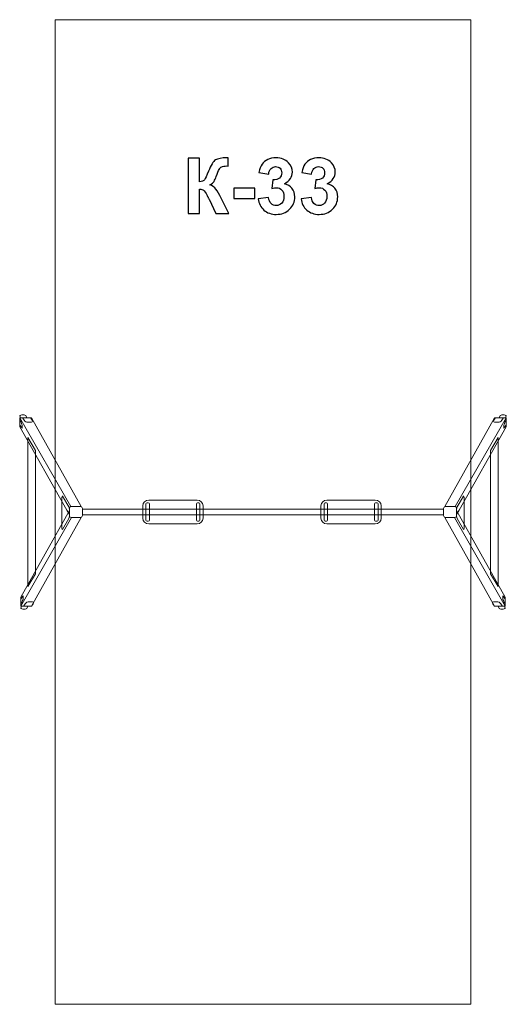
# Model space of a CAD drawing. Units: centimetres. Extents: x 4.88 to 8.44, y 6.56 to 13.76.
import ezdxf

# ---------------------------------------------------------------- set-up
doc = ezdxf.new("R2010")
doc.units = ezdxf.units.CM
doc.header["$MEASUREMENT"] = 0
doc.layers.add('layer 1', color=7, linetype='Continuous')

msp = doc.modelspace()

# ---------------------------------------------------------------- linework, layer by layer
at = {"layer": 'layer 1', "color": 7, "lineweight": 9}
msp.add_lwpolyline([(5.34028, 10.13811), (7.98214, 10.13811), (7.98214, 10.17811), (5.34028, 10.17811), (5.34028, 10.13811)], close=True, dxfattribs=at)
at = {"layer": 'layer 1', "color": 242, "lineweight": 9}
msp.add_open_spline([(8.18121, 6.55815), (8.18121, 6.55815), (5.14121, 6.55815), (5.14121, 6.55815), (5.14121, 6.55815), (5.14121, 6.55815), (5.14121, 13.75814), (5.14121, 13.75814), (5.14121, 13.75814), (5.14121, 13.75814), (8.18121, 13.75814), (8.18121, 13.75814), (8.18121, 13.75814), (8.18121, 13.75814), (8.18121, 6.55815), (8.18121, 6.55815)], degree=3, knots=[0, 0, 0, 0, 0.2, 0.2, 0.2, 0.2, 0.4, 0.4, 0.4, 0.4, 0.6, 0.6, 0.6, 0.6, 1, 1, 1, 1], dxfattribs=at)
at = {"layer": 'layer 1', "color": 250}
for points, knots in [([(6.11441, 12.74578), (6.11441, 12.74578), (6.19626, 12.74578), (6.19626, 12.74578), (6.19626, 12.74578), (6.19626, 12.74578), (6.19626, 12.57362), (6.19626, 12.57362), (6.19626, 12.57362), (6.21441, 12.57551), (6.22674, 12.58012), (6.23313, 12.58774), (6.23313, 12.58774), (6.23953, 12.59526), (6.2495, 12.61624), (6.26286, 12.65067), (6.26286, 12.65067), (6.2797, 12.69442), (6.29673, 12.7217), (6.31375, 12.73233), (6.31375, 12.73233), (6.33069, 12.74296), (6.35787, 12.74832), (6.3955, 12.74832), (6.3955, 12.74832), (6.39739, 12.74832), (6.40134, 12.74841), (6.40736, 12.7486), (6.40736, 12.7486), (6.40736, 12.7486), (6.40736, 12.68821), (6.40736, 12.68821), (6.40736, 12.68821), (6.40736, 12.68821), (6.39579, 12.68849), (6.39579, 12.68849), (6.39579, 12.68849), (6.37904, 12.68849), (6.36681, 12.68642), (6.3591, 12.68228), (6.3591, 12.68228), (6.35138, 12.67814), (6.34517, 12.67184), (6.34038, 12.66337), (6.34038, 12.66337), (6.33558, 12.6549), (6.32852, 12.6375), (6.31921, 12.61116), (6.31921, 12.61116), (6.31422, 12.59714), (6.30886, 12.58548), (6.30303, 12.57607), (6.30303, 12.57607), (6.29729, 12.56666), (6.28704, 12.55782), (6.27236, 12.54954), (6.27236, 12.54954), (6.29052, 12.54446), (6.30548, 12.53402), (6.31733, 12.5184), (6.31733, 12.5184), (6.32918, 12.50279), (6.34216, 12.48077), (6.35628, 12.45227), (6.35628, 12.45227), (6.35628, 12.45227), (6.41131, 12.34164), (6.41131, 12.34164), (6.41131, 12.34164), (6.41131, 12.34164), (6.31535, 12.34164), (6.31535, 12.34164), (6.31535, 12.34164), (6.31535, 12.34164), (6.26691, 12.44569), (6.26691, 12.44569), (6.26691, 12.44569), (6.26615, 12.44719), (6.26455, 12.45001), (6.2622, 12.45425), (6.2622, 12.45425), (6.26126, 12.45566), (6.25787, 12.46205), (6.25204, 12.47325), (6.25204, 12.47325), (6.24169, 12.49319), (6.23323, 12.50561), (6.22664, 12.5106), (6.22664, 12.5106), (6.21996, 12.51558), (6.2099, 12.51812), (6.19626, 12.51831), (6.19626, 12.51831), (6.19626, 12.51831), (6.19626, 12.34164), (6.19626, 12.34164), (6.19626, 12.34164), (6.19626, 12.34164), (6.11441, 12.34164), (6.11441, 12.34164), (6.11441, 12.34164), (6.11441, 12.34164), (6.11441, 12.74578), (6.11441, 12.74578)], [0, 0, 0, 0, 0.037037, 0.037037, 0.037037, 0.037037, 0.0740741, 0.0740741, 0.0740741, 0.0740741, 0.1111111, 0.1111111, 0.1111111, 0.1111111, 0.1481481, 0.1481481, 0.1481481, 0.1481481, 0.1851852, 0.1851852, 0.1851852, 0.1851852, 0.2222222, 0.2222222, 0.2222222, 0.2222222, 0.2592593, 0.2592593, 0.2592593, 0.2592593, 0.2962963, 0.2962963, 0.2962963, 0.2962963, 0.3333333, 0.3333333, 0.3333333, 0.3333333, 0.3703704, 0.3703704, 0.3703704, 0.3703704, 0.4074074, 0.4074074, 0.4074074, 0.4074074, 0.4444444, 0.4444444, 0.4444444, 0.4444444, 0.4814815, 0.4814815, 0.4814815, 0.4814815, 0.5185185, 0.5185185, 0.5185185, 0.5185185, 0.5555556, 0.5555556, 0.5555556, 0.5555556, 0.5925926, 0.5925926, 0.5925926, 0.5925926, 0.6296296, 0.6296296, 0.6296296, 0.6296296, 0.6666667, 0.6666667, 0.6666667, 0.6666667, 0.7037037, 0.7037037, 0.7037037, 0.7037037, 0.7407407, 0.7407407, 0.7407407, 0.7407407, 0.7777778, 0.7777778, 0.7777778, 0.7777778, 0.8148148, 0.8148148, 0.8148148, 0.8148148, 0.8518519, 0.8518519, 0.8518519, 0.8518519, 0.8888889, 0.8888889, 0.8888889, 0.8888889, 0.9259259, 0.9259259, 0.9259259, 0.9259259, 1, 1, 1, 1]), ([(6.62599, 12.44879), (6.62599, 12.44879), (6.70106, 12.45791), (6.70106, 12.45791), (6.70106, 12.45791), (6.70341, 12.43872), (6.70981, 12.42405), (6.72025, 12.41389), (6.72025, 12.41389), (6.73069, 12.40373), (6.7433, 12.39865), (6.75807, 12.39865), (6.75807, 12.39865), (6.77397, 12.39865), (6.78732, 12.40476), (6.79824, 12.4169), (6.79824, 12.4169), (6.80906, 12.42903), (6.81451, 12.4454), (6.81451, 12.4661), (6.81451, 12.4661), (6.81451, 12.48557), (6.80934, 12.50109), (6.7989, 12.51248), (6.7989, 12.51248), (6.78845, 12.52386), (6.77575, 12.5296), (6.7607, 12.5296), (6.7607, 12.5296), (6.75082, 12.5296), (6.73906, 12.52762), (6.72533, 12.52377), (6.72533, 12.52377), (6.72533, 12.52377), (6.73389, 12.58661), (6.73389, 12.58661), (6.73389, 12.58661), (6.75478, 12.58604), (6.77067, 12.59065), (6.78168, 12.60034), (6.78168, 12.60034), (6.79269, 12.60994), (6.79814, 12.62283), (6.79814, 12.63891), (6.79814, 12.63891), (6.79814, 12.65255), (6.7941, 12.66337), (6.78601, 12.67156), (6.78601, 12.67156), (6.77792, 12.67965), (6.76719, 12.68369), (6.75374, 12.68369), (6.75374, 12.68369), (6.74048, 12.68369), (6.72919, 12.67908), (6.71987, 12.66986), (6.71987, 12.66986), (6.71047, 12.66064), (6.70482, 12.64719), (6.70275, 12.6295), (6.70275, 12.6295), (6.70275, 12.6295), (6.63163, 12.64164), (6.63163, 12.64164), (6.63163, 12.64164), (6.63662, 12.66629), (6.64405, 12.68595), (6.65412, 12.70072), (6.65412, 12.70072), (6.66409, 12.71539), (6.67811, 12.72696), (6.69598, 12.73543), (6.69598, 12.73543), (6.71385, 12.7438), (6.73398, 12.74804), (6.75619, 12.74804), (6.75619, 12.74804), (6.79419, 12.74804), (6.82467, 12.7359), (6.84763, 12.71154), (6.84763, 12.71154), (6.86653, 12.69159), (6.87604, 12.66902), (6.87604, 12.6439), (6.87604, 12.6439), (6.87604, 12.60834), (6.85666, 12.57983), (6.8178, 12.55867), (6.8178, 12.55867), (6.84095, 12.55368), (6.85938, 12.54258), (6.87331, 12.52527), (6.87331, 12.52527), (6.88714, 12.50796), (6.8941, 12.48708), (6.8941, 12.46262), (6.8941, 12.46262), (6.8941, 12.42715), (6.88112, 12.39686), (6.85525, 12.37184), (6.85525, 12.37184), (6.82938, 12.34681), (6.7972, 12.3343), (6.75863, 12.3343), (6.75863, 12.3343), (6.72213, 12.3343), (6.69184, 12.34484), (6.66785, 12.366), (6.66785, 12.366), (6.64377, 12.38708), (6.62985, 12.41464), (6.62599, 12.44879)], [0, 0, 0, 0, 0.0344828, 0.0344828, 0.0344828, 0.0344828, 0.0689655, 0.0689655, 0.0689655, 0.0689655, 0.1034483, 0.1034483, 0.1034483, 0.1034483, 0.137931, 0.137931, 0.137931, 0.137931, 0.1724138, 0.1724138, 0.1724138, 0.1724138, 0.2068966, 0.2068966, 0.2068966, 0.2068966, 0.2413793, 0.2413793, 0.2413793, 0.2413793, 0.2758621, 0.2758621, 0.2758621, 0.2758621, 0.3103448, 0.3103448, 0.3103448, 0.3103448, 0.3448276, 0.3448276, 0.3448276, 0.3448276, 0.3793103, 0.3793103, 0.3793103, 0.3793103, 0.4137931, 0.4137931, 0.4137931, 0.4137931, 0.4482759, 0.4482759, 0.4482759, 0.4482759, 0.4827586, 0.4827586, 0.4827586, 0.4827586, 0.5172414, 0.5172414, 0.5172414, 0.5172414, 0.5517241, 0.5517241, 0.5517241, 0.5517241, 0.5862069, 0.5862069, 0.5862069, 0.5862069, 0.6206897, 0.6206897, 0.6206897, 0.6206897, 0.6551724, 0.6551724, 0.6551724, 0.6551724, 0.6896552, 0.6896552, 0.6896552, 0.6896552, 0.7241379, 0.7241379, 0.7241379, 0.7241379, 0.7586207, 0.7586207, 0.7586207, 0.7586207, 0.7931034, 0.7931034, 0.7931034, 0.7931034, 0.8275862, 0.8275862, 0.8275862, 0.8275862, 0.862069, 0.862069, 0.862069, 0.862069, 0.8965517, 0.8965517, 0.8965517, 0.8965517, 0.9310345, 0.9310345, 0.9310345, 0.9310345, 1, 1, 1, 1]), ([(6.93991, 12.44879), (6.93991, 12.44879), (7.01498, 12.45791), (7.01498, 12.45791), (7.01498, 12.45791), (7.01733, 12.43872), (7.02373, 12.42405), (7.03417, 12.41389), (7.03417, 12.41389), (7.04461, 12.40373), (7.05722, 12.39865), (7.07199, 12.39865), (7.07199, 12.39865), (7.08789, 12.39865), (7.10124, 12.40476), (7.11216, 12.4169), (7.11216, 12.4169), (7.12298, 12.42903), (7.12843, 12.4454), (7.12843, 12.4661), (7.12843, 12.4661), (7.12843, 12.48557), (7.12326, 12.50109), (7.11282, 12.51248), (7.11282, 12.51248), (7.10237, 12.52386), (7.08967, 12.5296), (7.07462, 12.5296), (7.07462, 12.5296), (7.06474, 12.5296), (7.05298, 12.52762), (7.03925, 12.52377), (7.03925, 12.52377), (7.03925, 12.52377), (7.04781, 12.58661), (7.04781, 12.58661), (7.04781, 12.58661), (7.0687, 12.58604), (7.08459, 12.59065), (7.0956, 12.60034), (7.0956, 12.60034), (7.10661, 12.60994), (7.11206, 12.62283), (7.11206, 12.63891), (7.11206, 12.63891), (7.11206, 12.65255), (7.10802, 12.66337), (7.09993, 12.67156), (7.09993, 12.67156), (7.09184, 12.67965), (7.08111, 12.68369), (7.06766, 12.68369), (7.06766, 12.68369), (7.0544, 12.68369), (7.04311, 12.67908), (7.03379, 12.66986), (7.03379, 12.66986), (7.02439, 12.66064), (7.01874, 12.64719), (7.01667, 12.6295), (7.01667, 12.6295), (7.01667, 12.6295), (6.94555, 12.64164), (6.94555, 12.64164), (6.94555, 12.64164), (6.95054, 12.66629), (6.95797, 12.68595), (6.96804, 12.70072), (6.96804, 12.70072), (6.97801, 12.71539), (6.99203, 12.72696), (7.0099, 12.73543), (7.0099, 12.73543), (7.02777, 12.7438), (7.0479, 12.74804), (7.07011, 12.74804), (7.07011, 12.74804), (7.10811, 12.74804), (7.13859, 12.7359), (7.16155, 12.71154), (7.16155, 12.71154), (7.18045, 12.69159), (7.18996, 12.66902), (7.18996, 12.6439), (7.18996, 12.6439), (7.18996, 12.60834), (7.17058, 12.57983), (7.13172, 12.55867), (7.13172, 12.55867), (7.15487, 12.55368), (7.1733, 12.54258), (7.18723, 12.52527), (7.18723, 12.52527), (7.20106, 12.50796), (7.20802, 12.48708), (7.20802, 12.46262), (7.20802, 12.46262), (7.20802, 12.42715), (7.19504, 12.39686), (7.16917, 12.37184), (7.16917, 12.37184), (7.1433, 12.34681), (7.11112, 12.3343), (7.07255, 12.3343), (7.07255, 12.3343), (7.03605, 12.3343), (7.00576, 12.34484), (6.98177, 12.366), (6.98177, 12.366), (6.95769, 12.38708), (6.94377, 12.41464), (6.93991, 12.44879)], [0, 0, 0, 0, 0.0344828, 0.0344828, 0.0344828, 0.0344828, 0.0689655, 0.0689655, 0.0689655, 0.0689655, 0.1034483, 0.1034483, 0.1034483, 0.1034483, 0.137931, 0.137931, 0.137931, 0.137931, 0.1724138, 0.1724138, 0.1724138, 0.1724138, 0.2068966, 0.2068966, 0.2068966, 0.2068966, 0.2413793, 0.2413793, 0.2413793, 0.2413793, 0.2758621, 0.2758621, 0.2758621, 0.2758621, 0.3103448, 0.3103448, 0.3103448, 0.3103448, 0.3448276, 0.3448276, 0.3448276, 0.3448276, 0.3793103, 0.3793103, 0.3793103, 0.3793103, 0.4137931, 0.4137931, 0.4137931, 0.4137931, 0.4482759, 0.4482759, 0.4482759, 0.4482759, 0.4827586, 0.4827586, 0.4827586, 0.4827586, 0.5172414, 0.5172414, 0.5172414, 0.5172414, 0.5517241, 0.5517241, 0.5517241, 0.5517241, 0.5862069, 0.5862069, 0.5862069, 0.5862069, 0.6206897, 0.6206897, 0.6206897, 0.6206897, 0.6551724, 0.6551724, 0.6551724, 0.6551724, 0.6896552, 0.6896552, 0.6896552, 0.6896552, 0.7241379, 0.7241379, 0.7241379, 0.7241379, 0.7586207, 0.7586207, 0.7586207, 0.7586207, 0.7931034, 0.7931034, 0.7931034, 0.7931034, 0.8275862, 0.8275862, 0.8275862, 0.8275862, 0.862069, 0.862069, 0.862069, 0.862069, 0.8965517, 0.8965517, 0.8965517, 0.8965517, 0.9310345, 0.9310345, 0.9310345, 0.9310345, 1, 1, 1, 1]), ([(6.44819, 12.44945), (6.44819, 12.44945), (6.44819, 12.52678), (6.44819, 12.52678), (6.44819, 12.52678), (6.44819, 12.52678), (6.60059, 12.52678), (6.60059, 12.52678), (6.60059, 12.52678), (6.60059, 12.52678), (6.60059, 12.44945), (6.60059, 12.44945), (6.60059, 12.44945), (6.60059, 12.44945), (6.44819, 12.44945), (6.44819, 12.44945)], [0, 0, 0, 0, 0.2, 0.2, 0.2, 0.2, 0.4, 0.4, 0.4, 0.4, 0.6, 0.6, 0.6, 0.6, 1, 1, 1, 1])]:
    msp.add_open_spline(points, degree=3, knots=knots, dxfattribs=at)
at = {"layer": 'layer 1', "color": 7, "lineweight": 9}
for points, knots in [([(5.22617, 10.17067), (5.22617, 10.17067), (4.88121, 10.78002), (4.88121, 10.78002), (4.88121, 10.78002), (4.88121, 10.78002), (4.88124, 10.84754), (4.88124, 10.84754), (4.88124, 10.84754), (4.88124, 10.84754), (5.2551, 10.19776), (5.2551, 10.19776), (5.2551, 10.19776), (5.2551, 10.19776), (5.25502, 10.1973), (5.25502, 10.1973), (5.25502, 10.1973), (5.24927, 10.19569), (5.24503, 10.19039), (5.24503, 10.18414), (5.24503, 10.18414), (5.24503, 10.18414), (5.24503, 10.14018), (5.24503, 10.14018), (5.24503, 10.14018), (5.24503, 10.14018), (5.22617, 10.17067), (5.22617, 10.17067)], [0, 0, 0, 0, 0.125, 0.125, 0.125, 0.125, 0.25, 0.25, 0.25, 0.25, 0.375, 0.375, 0.375, 0.375, 0.5, 0.5, 0.5, 0.5, 0.625, 0.625, 0.625, 0.625, 0.75, 0.75, 0.75, 0.75, 1, 1, 1, 1]), ([(4.88122, 10.83078), (4.88122, 10.83078), (4.88124, 10.79748), (4.88124, 10.79748), (4.88124, 10.79748), (4.88124, 10.79748), (4.88705, 10.78794), (4.88705, 10.78794), (4.88705, 10.78794), (4.89257, 10.77887), (4.89896, 10.76728), (4.899, 10.77409), (4.899, 10.77409), (4.899, 10.77409), (4.89907, 10.79272), (4.89907, 10.79272), (4.89907, 10.79272), (4.8991, 10.79954), (4.89252, 10.81221), (4.88702, 10.82125), (4.88702, 10.82125), (4.88702, 10.82125), (4.88122, 10.83078), (4.88122, 10.83078)], [0, 0, 0, 0, 0.1428571, 0.1428571, 0.1428571, 0.1428571, 0.2857143, 0.2857143, 0.2857143, 0.2857143, 0.4285714, 0.4285714, 0.4285714, 0.4285714, 0.5714286, 0.5714286, 0.5714286, 0.5714286, 0.7142857, 0.7142857, 0.7142857, 0.7142857, 1, 1, 1, 1]), ([(5.2551, 10.19776), (5.2551, 10.19776), (4.88124, 10.84754), (4.88124, 10.84754), (4.88124, 10.84754), (4.88124, 10.84754), (4.96861, 10.84754), (4.96861, 10.84754), (4.96861, 10.84754), (4.96861, 10.84754), (5.33182, 10.19779), (5.33182, 10.19779), (5.33182, 10.19779), (5.33182, 10.19779), (5.32718, 10.19779), (5.32718, 10.19779), (5.32718, 10.19779), (5.32718, 10.19779), (5.32662, 10.1978), (5.32662, 10.1978), (5.32662, 10.1978), (5.32662, 10.1978), (5.25869, 10.1978), (5.25869, 10.1978), (5.25869, 10.1978), (5.25869, 10.1978), (5.25766, 10.19776), (5.25766, 10.19776), (5.25766, 10.19776), (5.25766, 10.19776), (5.2551, 10.19776), (5.2551, 10.19776)], [0, 0, 0, 0, 0.1111111, 0.1111111, 0.1111111, 0.1111111, 0.2222222, 0.2222222, 0.2222222, 0.2222222, 0.3333333, 0.3333333, 0.3333333, 0.3333333, 0.4444444, 0.4444444, 0.4444444, 0.4444444, 0.5555556, 0.5555556, 0.5555556, 0.5555556, 0.6666667, 0.6666667, 0.6666667, 0.6666667, 0.7777778, 0.7777778, 0.7777778, 0.7777778, 1, 1, 1, 1]), ([(4.88177, 10.86045), (4.88403, 10.86488), (4.8946, 10.86812), (4.90181, 10.86811), (4.90181, 10.86811), (4.90964, 10.86809), (4.91873, 10.86951), (4.92559, 10.86287), (4.92559, 10.86287), (4.92559, 10.86287), (4.93323, 10.84754), (4.93323, 10.84754), (4.93323, 10.84754), (4.93323, 10.84754), (4.88802, 10.84754), (4.88802, 10.84754), (4.88802, 10.84754), (4.88595, 10.85182), (4.88384, 10.85617), (4.88177, 10.86045)], [0, 0, 0, 0, 0.1666667, 0.1666667, 0.1666667, 0.1666667, 0.3333333, 0.3333333, 0.3333333, 0.3333333, 0.5, 0.5, 0.5, 0.5, 0.6666667, 0.6666667, 0.6666667, 0.6666667, 1, 1, 1, 1]), ([(4.95966, 10.84754), (4.95966, 10.84754), (4.90167, 10.84754), (4.90167, 10.84754), (4.90167, 10.84754), (4.90167, 10.84754), (4.90909, 10.83691), (4.90909, 10.83691), (4.90909, 10.83691), (4.91627, 10.82663), (4.92273, 10.8147), (4.93467, 10.81475), (4.93467, 10.81475), (4.93467, 10.81475), (4.96725, 10.8149), (4.96725, 10.8149), (4.96725, 10.8149), (4.9792, 10.81496), (4.97385, 10.82723), (4.9667, 10.83747), (4.9667, 10.83747), (4.9667, 10.83747), (4.95966, 10.84754), (4.95966, 10.84754)], [0, 0, 0, 0, 0.1428571, 0.1428571, 0.1428571, 0.1428571, 0.2857143, 0.2857143, 0.2857143, 0.2857143, 0.4285714, 0.4285714, 0.4285714, 0.4285714, 0.5714286, 0.5714286, 0.5714286, 0.5714286, 0.7142857, 0.7142857, 0.7142857, 0.7142857, 1, 1, 1, 1]), ([(8.06732, 10.19776), (8.06732, 10.19776), (8.44118, 10.84754), (8.44118, 10.84754), (8.44118, 10.84754), (8.44118, 10.84754), (8.35381, 10.84754), (8.35381, 10.84754), (8.35381, 10.84754), (8.35381, 10.84754), (7.9906, 10.19779), (7.9906, 10.19779), (7.9906, 10.19779), (7.9906, 10.19779), (7.99524, 10.19779), (7.99524, 10.19779), (7.99524, 10.19779), (7.99524, 10.19779), (7.9958, 10.1978), (7.9958, 10.1978), (7.9958, 10.1978), (7.9958, 10.1978), (8.06373, 10.1978), (8.06373, 10.1978), (8.06373, 10.1978), (8.06373, 10.1978), (8.06476, 10.19776), (8.06476, 10.19776), (8.06476, 10.19776), (8.06476, 10.19776), (8.06732, 10.19776), (8.06732, 10.19776)], [0, 0, 0, 0, 0.1111111, 0.1111111, 0.1111111, 0.1111111, 0.2222222, 0.2222222, 0.2222222, 0.2222222, 0.3333333, 0.3333333, 0.3333333, 0.3333333, 0.4444444, 0.4444444, 0.4444444, 0.4444444, 0.5555556, 0.5555556, 0.5555556, 0.5555556, 0.6666667, 0.6666667, 0.6666667, 0.6666667, 0.7777778, 0.7777778, 0.7777778, 0.7777778, 1, 1, 1, 1]), ([(8.09625, 10.17067), (8.09625, 10.17067), (8.44121, 10.78002), (8.44121, 10.78002), (8.44121, 10.78002), (8.44121, 10.78002), (8.44118, 10.84754), (8.44118, 10.84754), (8.44118, 10.84754), (8.44118, 10.84754), (8.06732, 10.19776), (8.06732, 10.19776), (8.06732, 10.19776), (8.06732, 10.19776), (8.0674, 10.1973), (8.0674, 10.1973), (8.0674, 10.1973), (8.07315, 10.19569), (8.07739, 10.19039), (8.07739, 10.18414), (8.07739, 10.18414), (8.07739, 10.18414), (8.07739, 10.14018), (8.07739, 10.14018), (8.07739, 10.14018), (8.07739, 10.14018), (8.09625, 10.17067), (8.09625, 10.17067)], [0, 0, 0, 0, 0.125, 0.125, 0.125, 0.125, 0.25, 0.25, 0.25, 0.25, 0.375, 0.375, 0.375, 0.375, 0.5, 0.5, 0.5, 0.5, 0.625, 0.625, 0.625, 0.625, 0.75, 0.75, 0.75, 0.75, 1, 1, 1, 1]), ([(8.36276, 10.84754), (8.36276, 10.84754), (8.42075, 10.84754), (8.42075, 10.84754), (8.42075, 10.84754), (8.42075, 10.84754), (8.41333, 10.83691), (8.41333, 10.83691), (8.41333, 10.83691), (8.40615, 10.82663), (8.39969, 10.8147), (8.38775, 10.81475), (8.38775, 10.81475), (8.38775, 10.81475), (8.35517, 10.8149), (8.35517, 10.8149), (8.35517, 10.8149), (8.34322, 10.81496), (8.34857, 10.82723), (8.35572, 10.83747), (8.35572, 10.83747), (8.35572, 10.83747), (8.36276, 10.84754), (8.36276, 10.84754)], [0, 0, 0, 0, 0.1428571, 0.1428571, 0.1428571, 0.1428571, 0.2857143, 0.2857143, 0.2857143, 0.2857143, 0.4285714, 0.4285714, 0.4285714, 0.4285714, 0.5714286, 0.5714286, 0.5714286, 0.5714286, 0.7142857, 0.7142857, 0.7142857, 0.7142857, 1, 1, 1, 1]), ([(8.44065, 10.86045), (8.43839, 10.86488), (8.42782, 10.86812), (8.42061, 10.86811), (8.42061, 10.86811), (8.41278, 10.86809), (8.40369, 10.86951), (8.39683, 10.86287), (8.39683, 10.86287), (8.39683, 10.86287), (8.38919, 10.84754), (8.38919, 10.84754), (8.38919, 10.84754), (8.38919, 10.84754), (8.4344, 10.84754), (8.4344, 10.84754), (8.4344, 10.84754), (8.43647, 10.85182), (8.43858, 10.85617), (8.44065, 10.86045)], [0, 0, 0, 0, 0.1666667, 0.1666667, 0.1666667, 0.1666667, 0.3333333, 0.3333333, 0.3333333, 0.3333333, 0.5, 0.5, 0.5, 0.5, 0.6666667, 0.6666667, 0.6666667, 0.6666667, 1, 1, 1, 1]), ([(8.4412, 10.83078), (8.4412, 10.83078), (8.44118, 10.79748), (8.44118, 10.79748), (8.44118, 10.79748), (8.44118, 10.79748), (8.43537, 10.78794), (8.43537, 10.78794), (8.43537, 10.78794), (8.42985, 10.77887), (8.42346, 10.76728), (8.42342, 10.77409), (8.42342, 10.77409), (8.42342, 10.77409), (8.42335, 10.79272), (8.42335, 10.79272), (8.42335, 10.79272), (8.42332, 10.79954), (8.4299, 10.81221), (8.4354, 10.82125), (8.4354, 10.82125), (8.4354, 10.82125), (8.4412, 10.83078), (8.4412, 10.83078)], [0, 0, 0, 0, 0.1428571, 0.1428571, 0.1428571, 0.1428571, 0.2857143, 0.2857143, 0.2857143, 0.2857143, 0.4285714, 0.4285714, 0.4285714, 0.4285714, 0.5714286, 0.5714286, 0.5714286, 0.5714286, 0.7142857, 0.7142857, 0.7142857, 0.7142857, 1, 1, 1, 1]), ([(4.93982, 10.70311), (4.93982, 10.70311), (4.99682, 10.60901), (4.99682, 10.60901), (4.99682, 10.60901), (4.99682, 10.60901), (4.99682, 9.70539), (4.99682, 9.70539), (4.99682, 9.70539), (4.99682, 9.70539), (4.93982, 9.61311), (4.93982, 9.61311), (4.93982, 9.61311), (4.93982, 9.61311), (4.93982, 10.70311), (4.93982, 10.70311)], [0, 0, 0, 0, 0.2, 0.2, 0.2, 0.2, 0.4, 0.4, 0.4, 0.4, 0.6, 0.6, 0.6, 0.6, 1, 1, 1, 1]), ([(8.3826, 10.70311), (8.3826, 10.70311), (8.3256, 10.60901), (8.3256, 10.60901), (8.3256, 10.60901), (8.3256, 10.60901), (8.3256, 9.70539), (8.3256, 9.70539), (8.3256, 9.70539), (8.3256, 9.70539), (8.3826, 9.61311), (8.3826, 9.61311), (8.3826, 9.61311), (8.3826, 9.61311), (8.3826, 10.70311), (8.3826, 10.70311)], [0, 0, 0, 0, 0.2, 0.2, 0.2, 0.2, 0.4, 0.4, 0.4, 0.4, 0.6, 0.6, 0.6, 0.6, 1, 1, 1, 1]), ([(5.19038, 10.25579), (5.19038, 10.25579), (5.19038, 10.04991), (5.19038, 10.04991), (5.19038, 10.04991), (5.19038, 10.04357), (5.19092, 10.0376), (5.19184, 10.03383), (5.19184, 10.03383), (5.19276, 10.03006), (5.19394, 10.02893), (5.19504, 10.03078), (5.19504, 10.03078), (5.19504, 10.03078), (5.24189, 10.11027), (5.24189, 10.11027), (5.24189, 10.11027), (5.2434, 10.11284), (5.24444, 10.1206), (5.24444, 10.1294), (5.24444, 10.1294), (5.24444, 10.1294), (5.24444, 10.1763), (5.24444, 10.1763), (5.24444, 10.1763), (5.24444, 10.1851), (5.2434, 10.19286), (5.24189, 10.19543), (5.24189, 10.19543), (5.24189, 10.19543), (5.19504, 10.27492), (5.19504, 10.27492), (5.19504, 10.27492), (5.19394, 10.27677), (5.19276, 10.27564), (5.19184, 10.27187), (5.19184, 10.27187), (5.19092, 10.2681), (5.19038, 10.26213), (5.19038, 10.25579)], [0, 0, 0, 0, 0.0909091, 0.0909091, 0.0909091, 0.0909091, 0.1818182, 0.1818182, 0.1818182, 0.1818182, 0.2727273, 0.2727273, 0.2727273, 0.2727273, 0.3636364, 0.3636364, 0.3636364, 0.3636364, 0.4545455, 0.4545455, 0.4545455, 0.4545455, 0.5454545, 0.5454545, 0.5454545, 0.5454545, 0.6363636, 0.6363636, 0.6363636, 0.6363636, 0.7272727, 0.7272727, 0.7272727, 0.7272727, 0.8181818, 0.8181818, 0.8181818, 0.8181818, 1, 1, 1, 1]), ([(6.17962, 10.07064), (6.17962, 10.07064), (5.82506, 10.07064), (5.82506, 10.07064), (5.82506, 10.07064), (5.80157, 10.07064), (5.78234, 10.08987), (5.78234, 10.11337), (5.78234, 10.11337), (5.78234, 10.11337), (5.78234, 10.20292), (5.78234, 10.20292), (5.78234, 10.20292), (5.78234, 10.22642), (5.80157, 10.24564), (5.82506, 10.24564), (5.82506, 10.24564), (5.82506, 10.24564), (6.17962, 10.24564), (6.17962, 10.24564), (6.17962, 10.24564), (6.20312, 10.24564), (6.22234, 10.22642), (6.22234, 10.20292), (6.22234, 10.20292), (6.22234, 10.20292), (6.22234, 10.11337), (6.22234, 10.11337), (6.22234, 10.11337), (6.22234, 10.08987), (6.20312, 10.07064), (6.17962, 10.07064)], [0, 0, 0, 0, 0.1111111, 0.1111111, 0.1111111, 0.1111111, 0.2222222, 0.2222222, 0.2222222, 0.2222222, 0.3333333, 0.3333333, 0.3333333, 0.3333333, 0.4444444, 0.4444444, 0.4444444, 0.4444444, 0.5555556, 0.5555556, 0.5555556, 0.5555556, 0.6666667, 0.6666667, 0.6666667, 0.6666667, 0.7777778, 0.7777778, 0.7777778, 0.7777778, 1, 1, 1, 1]), ([(5.8218, 10.09121), (5.8218, 10.09121), (5.81288, 10.09121), (5.81288, 10.09121), (5.81288, 10.09121), (5.80845, 10.09121), (5.80484, 10.09482), (5.80484, 10.09925), (5.80484, 10.09925), (5.80484, 10.09925), (5.80484, 10.21703), (5.80484, 10.21703), (5.80484, 10.21703), (5.80484, 10.22146), (5.80845, 10.22507), (5.81288, 10.22507), (5.81288, 10.22507), (5.81288, 10.22507), (5.8218, 10.22507), (5.8218, 10.22507), (5.8218, 10.22507), (5.82623, 10.22507), (5.82984, 10.22146), (5.82984, 10.21703), (5.82984, 10.21703), (5.82984, 10.21703), (5.82984, 10.09925), (5.82984, 10.09925), (5.82984, 10.09925), (5.82984, 10.09482), (5.82623, 10.09121), (5.8218, 10.09121)], [0, 0, 0, 0, 0.1111111, 0.1111111, 0.1111111, 0.1111111, 0.2222222, 0.2222222, 0.2222222, 0.2222222, 0.3333333, 0.3333333, 0.3333333, 0.3333333, 0.4444444, 0.4444444, 0.4444444, 0.4444444, 0.5555556, 0.5555556, 0.5555556, 0.5555556, 0.6666667, 0.6666667, 0.6666667, 0.6666667, 0.7777778, 0.7777778, 0.7777778, 0.7777778, 1, 1, 1, 1]), ([(6.19294, 10.09121), (6.19294, 10.09121), (6.18174, 10.09121), (6.18174, 10.09121), (6.18174, 10.09121), (6.17794, 10.09121), (6.17484, 10.09431), (6.17484, 10.09811), (6.17484, 10.09811), (6.17484, 10.09811), (6.17484, 10.21817), (6.17484, 10.21817), (6.17484, 10.21817), (6.17484, 10.22197), (6.17794, 10.22507), (6.18174, 10.22507), (6.18174, 10.22507), (6.18174, 10.22507), (6.19294, 10.22507), (6.19294, 10.22507), (6.19294, 10.22507), (6.19674, 10.22507), (6.19984, 10.22197), (6.19984, 10.21817), (6.19984, 10.21817), (6.19984, 10.21817), (6.19984, 10.09811), (6.19984, 10.09811), (6.19984, 10.09811), (6.19984, 10.09431), (6.19674, 10.09121), (6.19294, 10.09121)], [0, 0, 0, 0, 0.1111111, 0.1111111, 0.1111111, 0.1111111, 0.2222222, 0.2222222, 0.2222222, 0.2222222, 0.3333333, 0.3333333, 0.3333333, 0.3333333, 0.4444444, 0.4444444, 0.4444444, 0.4444444, 0.5555556, 0.5555556, 0.5555556, 0.5555556, 0.6666667, 0.6666667, 0.6666667, 0.6666667, 0.7777778, 0.7777778, 0.7777778, 0.7777778, 1, 1, 1, 1]), ([(7.48272, 10.07064), (7.48272, 10.07064), (7.12816, 10.07064), (7.12816, 10.07064), (7.12816, 10.07064), (7.10467, 10.07064), (7.08544, 10.08987), (7.08544, 10.11337), (7.08544, 10.11337), (7.08544, 10.11337), (7.08544, 10.20292), (7.08544, 10.20292), (7.08544, 10.20292), (7.08544, 10.22642), (7.10467, 10.24564), (7.12816, 10.24564), (7.12816, 10.24564), (7.12816, 10.24564), (7.48272, 10.24564), (7.48272, 10.24564), (7.48272, 10.24564), (7.50622, 10.24564), (7.52544, 10.22642), (7.52544, 10.20292), (7.52544, 10.20292), (7.52544, 10.20292), (7.52544, 10.11337), (7.52544, 10.11337), (7.52544, 10.11337), (7.52544, 10.08987), (7.50622, 10.07064), (7.48272, 10.07064)], [0, 0, 0, 0, 0.1111111, 0.1111111, 0.1111111, 0.1111111, 0.2222222, 0.2222222, 0.2222222, 0.2222222, 0.3333333, 0.3333333, 0.3333333, 0.3333333, 0.4444444, 0.4444444, 0.4444444, 0.4444444, 0.5555556, 0.5555556, 0.5555556, 0.5555556, 0.6666667, 0.6666667, 0.6666667, 0.6666667, 0.7777778, 0.7777778, 0.7777778, 0.7777778, 1, 1, 1, 1]), ([(7.1249, 10.09121), (7.1249, 10.09121), (7.11598, 10.09121), (7.11598, 10.09121), (7.11598, 10.09121), (7.11155, 10.09121), (7.10794, 10.09482), (7.10794, 10.09925), (7.10794, 10.09925), (7.10794, 10.09925), (7.10794, 10.21703), (7.10794, 10.21703), (7.10794, 10.21703), (7.10794, 10.22146), (7.11155, 10.22507), (7.11598, 10.22507), (7.11598, 10.22507), (7.11598, 10.22507), (7.1249, 10.22507), (7.1249, 10.22507), (7.1249, 10.22507), (7.12933, 10.22507), (7.13294, 10.22146), (7.13294, 10.21703), (7.13294, 10.21703), (7.13294, 10.21703), (7.13294, 10.09925), (7.13294, 10.09925), (7.13294, 10.09925), (7.13294, 10.09482), (7.12933, 10.09121), (7.1249, 10.09121)], [0, 0, 0, 0, 0.1111111, 0.1111111, 0.1111111, 0.1111111, 0.2222222, 0.2222222, 0.2222222, 0.2222222, 0.3333333, 0.3333333, 0.3333333, 0.3333333, 0.4444444, 0.4444444, 0.4444444, 0.4444444, 0.5555556, 0.5555556, 0.5555556, 0.5555556, 0.6666667, 0.6666667, 0.6666667, 0.6666667, 0.7777778, 0.7777778, 0.7777778, 0.7777778, 1, 1, 1, 1]), ([(7.49604, 10.09121), (7.49604, 10.09121), (7.48484, 10.09121), (7.48484, 10.09121), (7.48484, 10.09121), (7.48104, 10.09121), (7.47794, 10.09431), (7.47794, 10.09811), (7.47794, 10.09811), (7.47794, 10.09811), (7.47794, 10.21817), (7.47794, 10.21817), (7.47794, 10.21817), (7.47794, 10.22197), (7.48104, 10.22507), (7.48484, 10.22507), (7.48484, 10.22507), (7.48484, 10.22507), (7.49604, 10.22507), (7.49604, 10.22507), (7.49604, 10.22507), (7.49984, 10.22507), (7.50294, 10.22197), (7.50294, 10.21817), (7.50294, 10.21817), (7.50294, 10.21817), (7.50294, 10.09811), (7.50294, 10.09811), (7.50294, 10.09811), (7.50294, 10.09431), (7.49984, 10.09121), (7.49604, 10.09121)], [0, 0, 0, 0, 0.1111111, 0.1111111, 0.1111111, 0.1111111, 0.2222222, 0.2222222, 0.2222222, 0.2222222, 0.3333333, 0.3333333, 0.3333333, 0.3333333, 0.4444444, 0.4444444, 0.4444444, 0.4444444, 0.5555556, 0.5555556, 0.5555556, 0.5555556, 0.6666667, 0.6666667, 0.6666667, 0.6666667, 0.7777778, 0.7777778, 0.7777778, 0.7777778, 1, 1, 1, 1]), ([(8.13204, 10.25579), (8.13204, 10.25579), (8.13204, 10.04991), (8.13204, 10.04991), (8.13204, 10.04991), (8.13204, 10.04357), (8.1315, 10.0376), (8.13058, 10.03383), (8.13058, 10.03383), (8.12966, 10.03006), (8.12848, 10.02893), (8.12738, 10.03078), (8.12738, 10.03078), (8.12738, 10.03078), (8.08053, 10.11027), (8.08053, 10.11027), (8.08053, 10.11027), (8.07902, 10.11284), (8.07798, 10.1206), (8.07798, 10.1294), (8.07798, 10.1294), (8.07798, 10.1294), (8.07798, 10.1763), (8.07798, 10.1763), (8.07798, 10.1763), (8.07798, 10.1851), (8.07902, 10.19286), (8.08053, 10.19543), (8.08053, 10.19543), (8.08053, 10.19543), (8.12738, 10.27492), (8.12738, 10.27492), (8.12738, 10.27492), (8.12848, 10.27677), (8.12966, 10.27564), (8.13058, 10.27187), (8.13058, 10.27187), (8.1315, 10.2681), (8.13204, 10.26213), (8.13204, 10.25579)], [0, 0, 0, 0, 0.0909091, 0.0909091, 0.0909091, 0.0909091, 0.1818182, 0.1818182, 0.1818182, 0.1818182, 0.2727273, 0.2727273, 0.2727273, 0.2727273, 0.3636364, 0.3636364, 0.3636364, 0.3636364, 0.4545455, 0.4545455, 0.4545455, 0.4545455, 0.5454545, 0.5454545, 0.5454545, 0.5454545, 0.6363636, 0.6363636, 0.6363636, 0.6363636, 0.7272727, 0.7272727, 0.7272727, 0.7272727, 0.8181818, 0.8181818, 0.8181818, 0.8181818, 1, 1, 1, 1]), ([(5.24503, 10.16972), (5.24503, 10.16972), (4.88881, 9.5362), (4.88881, 9.5362), (4.88881, 9.5362), (4.88881, 9.5362), (4.88884, 9.46868), (4.88884, 9.46868), (4.88884, 9.46868), (4.88884, 9.46868), (5.26062, 10.11842), (5.26062, 10.11842), (5.26062, 10.11842), (5.26062, 10.11842), (5.25869, 10.11842), (5.25869, 10.11842), (5.25869, 10.11842), (5.25117, 10.11842), (5.24503, 10.12456), (5.24503, 10.13208), (5.24503, 10.13208), (5.24503, 10.13208), (5.24503, 10.16972), (5.24503, 10.16972)], [0, 0, 0, 0, 0.1428571, 0.1428571, 0.1428571, 0.1428571, 0.2857143, 0.2857143, 0.2857143, 0.2857143, 0.4285714, 0.4285714, 0.4285714, 0.4285714, 0.5714286, 0.5714286, 0.5714286, 0.5714286, 0.7142857, 0.7142857, 0.7142857, 0.7142857, 1, 1, 1, 1]), ([(5.25869, 10.11842), (5.25869, 10.11842), (5.32662, 10.11842), (5.32662, 10.11842), (5.32662, 10.11842), (5.33414, 10.11842), (5.34028, 10.12456), (5.34028, 10.13208), (5.34028, 10.13208), (5.34028, 10.13208), (5.34028, 10.18414), (5.34028, 10.18414), (5.34028, 10.18414), (5.34028, 10.19166), (5.33414, 10.1978), (5.32662, 10.1978), (5.32662, 10.1978), (5.32662, 10.1978), (5.25869, 10.1978), (5.25869, 10.1978), (5.25869, 10.1978), (5.25117, 10.1978), (5.24503, 10.19166), (5.24503, 10.18414), (5.24503, 10.18414), (5.24503, 10.18414), (5.24503, 10.13208), (5.24503, 10.13208), (5.24503, 10.13208), (5.24503, 10.12456), (5.25117, 10.11842), (5.25869, 10.11842)], [0, 0, 0, 0, 0.1111111, 0.1111111, 0.1111111, 0.1111111, 0.2222222, 0.2222222, 0.2222222, 0.2222222, 0.3333333, 0.3333333, 0.3333333, 0.3333333, 0.4444444, 0.4444444, 0.4444444, 0.4444444, 0.5555556, 0.5555556, 0.5555556, 0.5555556, 0.6666667, 0.6666667, 0.6666667, 0.6666667, 0.7777778, 0.7777778, 0.7777778, 0.7777778, 1, 1, 1, 1]), ([(8.06373, 10.11842), (8.06373, 10.11842), (7.9958, 10.11842), (7.9958, 10.11842), (7.9958, 10.11842), (7.98828, 10.11842), (7.98214, 10.12456), (7.98214, 10.13208), (7.98214, 10.13208), (7.98214, 10.13208), (7.98214, 10.18414), (7.98214, 10.18414), (7.98214, 10.18414), (7.98214, 10.19166), (7.98828, 10.1978), (7.9958, 10.1978), (7.9958, 10.1978), (7.9958, 10.1978), (8.06373, 10.1978), (8.06373, 10.1978), (8.06373, 10.1978), (8.07125, 10.1978), (8.07739, 10.19166), (8.07739, 10.18414), (8.07739, 10.18414), (8.07739, 10.18414), (8.07739, 10.13208), (8.07739, 10.13208), (8.07739, 10.13208), (8.07739, 10.12456), (8.07125, 10.11842), (8.06373, 10.11842)], [0, 0, 0, 0, 0.1111111, 0.1111111, 0.1111111, 0.1111111, 0.2222222, 0.2222222, 0.2222222, 0.2222222, 0.3333333, 0.3333333, 0.3333333, 0.3333333, 0.4444444, 0.4444444, 0.4444444, 0.4444444, 0.5555556, 0.5555556, 0.5555556, 0.5555556, 0.6666667, 0.6666667, 0.6666667, 0.6666667, 0.7777778, 0.7777778, 0.7777778, 0.7777778, 1, 1, 1, 1]), ([(8.07739, 10.16972), (8.07739, 10.16972), (8.43361, 9.5362), (8.43361, 9.5362), (8.43361, 9.5362), (8.43361, 9.5362), (8.43358, 9.46868), (8.43358, 9.46868), (8.43358, 9.46868), (8.43358, 9.46868), (8.0618, 10.11842), (8.0618, 10.11842), (8.0618, 10.11842), (8.0618, 10.11842), (8.06373, 10.11842), (8.06373, 10.11842), (8.06373, 10.11842), (8.07125, 10.11842), (8.07739, 10.12456), (8.07739, 10.13208), (8.07739, 10.13208), (8.07739, 10.13208), (8.07739, 10.16972), (8.07739, 10.16972)], [0, 0, 0, 0, 0.1428571, 0.1428571, 0.1428571, 0.1428571, 0.2857143, 0.2857143, 0.2857143, 0.2857143, 0.4285714, 0.4285714, 0.4285714, 0.4285714, 0.5714286, 0.5714286, 0.5714286, 0.5714286, 0.7142857, 0.7142857, 0.7142857, 0.7142857, 1, 1, 1, 1]), ([(5.26062, 10.11842), (5.26062, 10.11842), (4.88884, 9.46868), (4.88884, 9.46868), (4.88884, 9.46868), (4.88884, 9.46868), (4.96859, 9.46866), (4.96859, 9.46866), (4.96859, 9.46866), (4.96859, 9.46866), (5.33091, 10.11839), (5.33091, 10.11839), (5.33091, 10.11839), (5.33091, 10.11839), (5.26062, 10.11842), (5.26062, 10.11842)], [0, 0, 0, 0, 0.2, 0.2, 0.2, 0.2, 0.4, 0.4, 0.4, 0.4, 0.6, 0.6, 0.6, 0.6, 1, 1, 1, 1]), ([(8.0618, 10.11842), (8.0618, 10.11842), (8.43358, 9.46868), (8.43358, 9.46868), (8.43358, 9.46868), (8.43358, 9.46868), (8.35383, 9.46866), (8.35383, 9.46866), (8.35383, 9.46866), (8.35383, 9.46866), (7.99151, 10.11839), (7.99151, 10.11839), (7.99151, 10.11839), (7.99151, 10.11839), (8.0618, 10.11842), (8.0618, 10.11842)], [0, 0, 0, 0, 0.2, 0.2, 0.2, 0.2, 0.4, 0.4, 0.4, 0.4, 0.6, 0.6, 0.6, 0.6, 1, 1, 1, 1]), ([(4.88882, 9.48544), (4.88882, 9.48544), (4.88884, 9.51874), (4.88884, 9.51874), (4.88884, 9.51874), (4.88884, 9.51874), (4.89465, 9.52828), (4.89465, 9.52828), (4.89465, 9.52828), (4.90017, 9.53735), (4.90656, 9.54894), (4.9066, 9.54213), (4.9066, 9.54213), (4.9066, 9.54213), (4.90667, 9.5235), (4.90667, 9.5235), (4.90667, 9.5235), (4.9067, 9.51668), (4.90012, 9.50401), (4.89462, 9.49497), (4.89462, 9.49497), (4.89462, 9.49497), (4.88882, 9.48544), (4.88882, 9.48544)], [0, 0, 0, 0, 0.1428571, 0.1428571, 0.1428571, 0.1428571, 0.2857143, 0.2857143, 0.2857143, 0.2857143, 0.4285714, 0.4285714, 0.4285714, 0.4285714, 0.5714286, 0.5714286, 0.5714286, 0.5714286, 0.7142857, 0.7142857, 0.7142857, 0.7142857, 1, 1, 1, 1]), ([(8.4336, 9.48544), (8.4336, 9.48544), (8.43358, 9.51874), (8.43358, 9.51874), (8.43358, 9.51874), (8.43358, 9.51874), (8.42777, 9.52828), (8.42777, 9.52828), (8.42777, 9.52828), (8.42225, 9.53735), (8.41586, 9.54894), (8.41582, 9.54213), (8.41582, 9.54213), (8.41582, 9.54213), (8.41575, 9.5235), (8.41575, 9.5235), (8.41575, 9.5235), (8.41572, 9.51668), (8.4223, 9.50401), (8.4278, 9.49497), (8.4278, 9.49497), (8.4278, 9.49497), (8.4336, 9.48544), (8.4336, 9.48544)], [0, 0, 0, 0, 0.1428571, 0.1428571, 0.1428571, 0.1428571, 0.2857143, 0.2857143, 0.2857143, 0.2857143, 0.4285714, 0.4285714, 0.4285714, 0.4285714, 0.5714286, 0.5714286, 0.5714286, 0.5714286, 0.7142857, 0.7142857, 0.7142857, 0.7142857, 1, 1, 1, 1]), ([(4.88932, 9.45584), (4.89158, 9.45141), (4.90215, 9.44817), (4.90936, 9.44818), (4.90936, 9.44818), (4.91719, 9.4482), (4.92628, 9.44678), (4.93314, 9.45342), (4.93314, 9.45342), (4.93314, 9.45342), (4.94074, 9.46866), (4.94074, 9.46866), (4.94074, 9.46866), (4.94074, 9.46866), (4.89554, 9.46867), (4.89554, 9.46867), (4.89554, 9.46867), (4.89347, 9.46439), (4.89139, 9.46012), (4.88932, 9.45584)], [0, 0, 0, 0, 0.1666667, 0.1666667, 0.1666667, 0.1666667, 0.3333333, 0.3333333, 0.3333333, 0.3333333, 0.5, 0.5, 0.5, 0.5, 0.6666667, 0.6666667, 0.6666667, 0.6666667, 1, 1, 1, 1]), ([(4.96859, 9.46866), (4.96859, 9.46866), (4.90926, 9.46867), (4.90926, 9.46867), (4.90926, 9.46867), (4.90926, 9.46867), (4.91669, 9.47931), (4.91669, 9.47931), (4.91669, 9.47931), (4.92387, 9.4896), (4.93033, 9.50151), (4.94227, 9.50147), (4.94227, 9.50147), (4.94227, 9.50147), (4.97485, 9.50132), (4.97485, 9.50132), (4.97485, 9.50132), (4.9868, 9.50127), (4.98044, 9.48961), (4.9743, 9.47875), (4.9743, 9.47875), (4.9743, 9.47875), (4.96859, 9.46866), (4.96859, 9.46866)], [0, 0, 0, 0, 0.1428571, 0.1428571, 0.1428571, 0.1428571, 0.2857143, 0.2857143, 0.2857143, 0.2857143, 0.4285714, 0.4285714, 0.4285714, 0.4285714, 0.5714286, 0.5714286, 0.5714286, 0.5714286, 0.7142857, 0.7142857, 0.7142857, 0.7142857, 1, 1, 1, 1]), ([(8.35383, 9.46866), (8.35383, 9.46866), (8.41316, 9.46867), (8.41316, 9.46867), (8.41316, 9.46867), (8.41316, 9.46867), (8.40573, 9.47931), (8.40573, 9.47931), (8.40573, 9.47931), (8.39855, 9.4896), (8.39209, 9.50151), (8.38015, 9.50147), (8.38015, 9.50147), (8.38015, 9.50147), (8.34757, 9.50132), (8.34757, 9.50132), (8.34757, 9.50132), (8.33562, 9.50127), (8.34198, 9.48961), (8.34812, 9.47875), (8.34812, 9.47875), (8.34812, 9.47875), (8.35383, 9.46866), (8.35383, 9.46866)], [0, 0, 0, 0, 0.1428571, 0.1428571, 0.1428571, 0.1428571, 0.2857143, 0.2857143, 0.2857143, 0.2857143, 0.4285714, 0.4285714, 0.4285714, 0.4285714, 0.5714286, 0.5714286, 0.5714286, 0.5714286, 0.7142857, 0.7142857, 0.7142857, 0.7142857, 1, 1, 1, 1]), ([(8.4331, 9.45584), (8.43084, 9.45141), (8.42027, 9.44817), (8.41306, 9.44818), (8.41306, 9.44818), (8.40523, 9.4482), (8.39614, 9.44678), (8.38928, 9.45342), (8.38928, 9.45342), (8.38928, 9.45342), (8.38168, 9.46866), (8.38168, 9.46866), (8.38168, 9.46866), (8.38168, 9.46866), (8.42688, 9.46867), (8.42688, 9.46867), (8.42688, 9.46867), (8.42895, 9.46439), (8.43103, 9.46012), (8.4331, 9.45584)], [0, 0, 0, 0, 0.1666667, 0.1666667, 0.1666667, 0.1666667, 0.3333333, 0.3333333, 0.3333333, 0.3333333, 0.5, 0.5, 0.5, 0.5, 0.6666667, 0.6666667, 0.6666667, 0.6666667, 1, 1, 1, 1])]:
    msp.add_open_spline(points, degree=3, knots=knots, dxfattribs=at)

doc.saveas('drawing.dxf')
